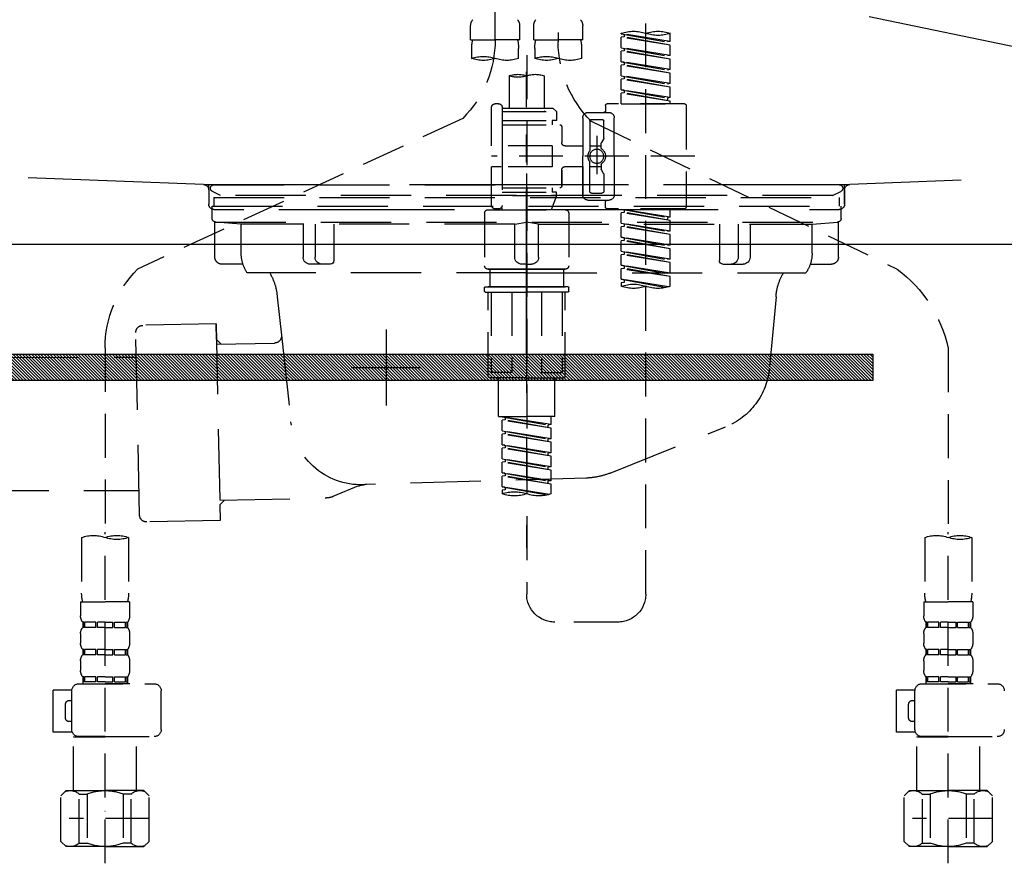
# Model space of a CAD drawing. Extents: x 27948 to 54421, y -25 to 8845.
# Drawn here: x 29346 to 29626, y 2492 to 2732 of the extents above; entities that cross this region are included whole.
import ezdxf

# ---------------------------------------------------------------- set-up
doc = ezdxf.new("R2010")
doc.units = 0
doc.header["$LTSCALE"] = 50
doc.header["$MEASUREMENT"] = 0
for name, pattern in [('CENTER', [2, 1.25, -0.25, 0.25, -0.25]), ('DASHED', [0.75, 0.5, -0.25]), ('HIDDEN', [0.375, 0.25, -0.125]), ('STYLE_01', [1.40625, 0.9375, -0.15625, 0.15625, -0.15625])]:
    doc.linetypes.add(name, pattern=pattern)
doc.layers.get('DEFPOINTS').update_dxf_attribs({"color": 146, "linetype": 'CONTINUOUS'})
for name, color, linetype in [('122-扉', 6, 'CONTINUOUS'), ('123-扉向き', 231, 'CENTER'), ('140-パーツ芯', 13, 'CENTER'), ('142-把手', 4, 'CONTINUOUS'), ('150-機器', 8, 'CONTINUOUS')]:
    doc.layers.add(name, color=color, linetype=linetype)

# ---------------------------------------------------------------- blocks, each defined once
blk = doc.blocks.new('F402_S')
at = {"layer": '150-機器', "color": 13, "linetype": 'DASHED', "ltscale": 0.5}
for p, q in [((8.98, -168.36), (8.98, -49.87)), ((-8.98, -53.83), (-8.98, -168.99)), ((-33.91, -326.25), (-33.91, -88.06)), ((-15.96, -168.48), (-15.96, -164.44)), ((-1.99, -168.48), (-1.99, -164.44)), ((1.99, -168.48), (1.99, -164.44)), ((15.96, -168.48), (15.96, -164.44)), ((-40.89, -168.94), (-40.89, -166.58)), ((-40.89, -168.94), (-26.93, -166.69)), ((-40.89, -169.94), (-27.78, -167.58)), ((-40.89, -169.94), (-26.93, -167.69)), ((-26.93, -166.69), (-40.04, -169.05)), ((-27.78, -166.84), (-27.78, -167.58)), ((-27.78, -167.58), (-26.93, -167.69)), ((-27.78, -167.58), (-26.93, -167.69)), ((-27.78, -167.58), (-26.93, -167.69)), ((-26.93, -166.69), (-26.93, -166.58)), ((-26.93, -170.68), (-26.93, -167.69)), ((-26.93, -170.68), (-26.93, -167.69)), ((-40.89, -168.94), (-40.04, -169.05)), ((-40.89, -172.93), (-40.89, -169.94)), ((-40.89, -172.93), (-26.93, -170.68)), ((-26.93, -170.68), (-40.04, -173.04)), ((-27.78, -170.83), (-27.78, -171.57)), ((-27.78, -170.83), (-27.78, -171.57)), ((-15.96, -168.48), (-8.98, -168.48)), ((-15.66, -173.73), (-15.66, -170.91)), ((-1.99, -168.48), (-8.98, -168.48)), ((-2.29, -170.91), (-2.29, -173.73)), ((1.99, -168.48), (8.98, -168.48)), ((2.29, -173.73), (2.29, -170.91)), ((15.96, -168.48), (8.98, -168.48)), ((15.66, -170.91), (15.66, -173.73)), ((-40.89, -173.93), (-27.78, -171.57)), ((-40.89, -173.93), (-26.93, -171.68)), ((-40.89, -172.93), (-40.04, -173.04)), ((-27.78, -171.57), (-26.93, -171.68)), ((-27.78, -171.57), (-26.93, -171.68)), ((-26.93, -174.67), (-26.93, -171.68)), ((-26.93, -174.67), (-26.93, -171.68)), ((0, -172.84), (0, -326.25)), ((-40.89, -176.92), (-40.89, -173.93)), ((-40.89, -176.92), (-26.93, -174.67)), ((-40.89, -177.92), (-27.78, -175.56)), ((-40.89, -177.92), (-26.93, -175.67)), ((-26.93, -174.67), (-40.04, -177.03)), ((-27.78, -174.8), (-27.78, -175.56)), ((-27.78, -174.82), (-27.78, -175.56)), ((-27.78, -174.82), (-27.78, -175.56)), ((-27.78, -175.56), (-26.93, -175.67)), ((-27.78, -175.56), (-26.93, -175.67)), ((-27.78, -175.56), (-26.93, -175.67)), ((-27.73, -174.8), (-26.93, -174.67)), ((-26.93, -178.66), (-26.93, -175.67)), ((-26.93, -178.66), (-26.93, -175.67)), ((-40.89, -176.92), (-40.04, -177.03)), ((-40.89, -180.91), (-40.89, -177.92)), ((-40.89, -180.91), (-26.93, -178.66)), ((-26.93, -178.66), (-40.04, -181.02)), ((-27.78, -178.81), (-27.78, -179.55)), ((-27.78, -178.81), (-27.78, -179.55)), ((-4.99, -178.69), (-4.99, -187.88)), ((4.99, -178.69), (4.99, -187.88)), ((-40.89, -181.91), (-27.78, -179.55)), ((-40.89, -181.91), (-26.93, -179.65)), ((-40.89, -180.91), (-40.04, -181.02)), ((-40.89, -184.9), (-40.89, -181.91)), ((-27.78, -179.55), (-26.93, -179.65)), ((-27.78, -179.55), (-26.93, -179.65)), ((-26.93, -182.65), (-26.93, -179.65)), ((-26.93, -182.65), (-26.93, -179.65)), ((-40.89, -184.9), (-26.93, -182.65)), ((-40.89, -185.9), (-27.78, -183.54)), ((-40.89, -185.9), (-26.93, -183.64)), ((-40.89, -184.9), (-40.04, -185)), ((-26.93, -182.65), (-40.04, -185)), ((-27.78, -182.78), (-27.78, -183.54)), ((-27.78, -182.8), (-27.78, -183.54)), ((-27.78, -182.8), (-27.78, -183.54)), ((-27.78, -183.54), (-26.93, -183.64)), ((-27.78, -183.54), (-26.93, -183.64)), ((-27.73, -182.78), (-26.93, -182.65)), ((-26.93, -186.64), (-26.93, -183.64)), ((-26.93, -186.64), (-26.93, -183.64)), ((-45.38, -187.13), (-45.38, -216.06)), ((-44.88, -186.64), (-22.94, -186.64)), ((-40.89, -186.64), (-40.89, -185.9)), ((-26.93, -186.64), (-40.89, -186.64)), ((-40.04, -185), (-40.04, -185.75)), ((-22.44, -187.13), (-22.44, -188.63)), ((6.98, -187.63), (6.98, -187.88)), ((7.98, -186.64), (8.98, -186.64)), ((9.97, -198.6), (9.97, -187.63)), ((-17.45, -189.13), (-23.44, -189.13)), ((-7.48, -187.88), (-8.48, -188.88)), ((6.98, -188.88), (-8.48, -188.88)), ((-8.48, -188.88), (-8.48, -191.37)), ((-4.99, -187.88), (-7.48, -187.88)), ((-4.99, -188.68), (-5.04, -188.68)), ((6.98, -187.88), (-4.99, -187.88)), ((6.98, -187.88), (6.98, -198.6)), ((-18.32, -191.56), (-105.43, -233.7)), ((-24.93, -201.6), (-24.93, -190.63)), ((-21.94, -196.48), (-21.94, -191.62)), ((-18.45, -191.12), (-21.44, -191.12)), ((-17.95, -191.62), (-17.95, -199.92)), ((-15.96, -190.63), (-15.96, -201.6)), ((-9.97, -193.12), (-9.97, -197.66)), ((6.98, -192.62), (-9.47, -192.62)), ((-8.48, -191.37), (-7.23, -191.37)), ((-7.23, -191.37), (-7.23, -192.62)), ((6.98, -191.37), (-7.23, -191.37)), ((18.19, -190.79), (110.79, -233.73)), ((-19.95, -195.73), (-19.95, -206.68)), ((-21.87, -196.73), (-21.31, -197.7)), ((-21.24, -199.2), (-21.24, -197.95)), ((-17.95, -198.65), (-21.24, -198.64)), ((-19.95, -196.61), (-19.95, -206.58)), ((-10.97, -198.65), (-15.96, -198.65)), ((-7.23, -198.6), (-7.23, -204.59)), ((-7.23, -198.6), (9.97, -198.6)), ((6.98, -198.6), (6.98, -215.74)), ((-47.83, -201.6), (9.97, -201.6)), ((-24.93, -201.6), (-24.93, -212.57)), ((-15.96, -212.57), (-15.96, -201.6)), ((-21.24, -204), (-21.24, -205.24)), ((-17.95, -204.55), (-21.24, -204.55)), ((-17.95, -211.57), (-17.95, -203.27)), ((-10.97, -204.54), (-15.96, -204.54)), ((-15.96, -204.54), (-15.96, -212.57)), ((-7.23, -204.59), (9.97, -204.59)), ((7.23, -204.59), (9.97, -204.59)), ((9.97, -215.56), (9.97, -204.59)), ((-21.94, -206.72), (-21.94, -211.57)), ((-21.87, -206.47), (-21.31, -205.49)), ((-9.97, -205.54), (-9.97, -210.07)), ((-9.97, -210.07), (-9.97, -205.54)), ((-18.45, -212.07), (-21.44, -212.07)), ((6.98, -210.57), (-9.47, -210.57)), ((-8.48, -211.82), (-7.23, -211.82)), ((-8.48, -212.82), (-8.48, -211.82)), ((-8.48, -212.82), (6.98, -212.82)), ((-8.48, -212.82), (-6.99, -216.81)), ((-7.23, -210.57), (-7.23, -211.82)), ((6.98, -211.82), (-7.23, -211.82)), ((-17.45, -214.06), (-23.44, -214.06)), ((-22.44, -216.06), (-22.44, -214.56)), ((-17.45, -214.06), (-21.94, -214.06)), ((-44.88, -216.56), (-22.94, -216.56)), ((-40.89, -218.92), (-40.89, -216.56)), ((-40.89, -218.92), (-26.93, -216.67)), ((-40.89, -219.92), (-27.78, -217.56)), ((-40.89, -219.92), (-26.93, -217.66)), ((-26.93, -216.67), (-40.04, -219.02)), ((-27.78, -216.82), (-27.78, -217.56)), ((-27.78, -217.56), (-26.93, -217.66)), ((-27.78, -217.56), (-26.93, -217.66)), ((-27.78, -217.56), (-26.93, -217.66)), ((-26.93, -220.66), (-26.93, -217.66)), ((-26.93, -220.66), (-26.93, -217.66)), ((-11.97, -217.8), (-11.97, -232.76)), ((-10.97, -216.81), (0, -216.81)), ((6.99, -216.81), (-6.99, -216.81)), ((10.97, -216.81), (0, -216.81)), ((7.21, -216.2), (6.99, -216.81)), ((7.98, -216.56), (8.98, -216.56)), ((11.97, -217.8), (11.97, -232.76)), ((-40.89, -218.92), (-40.04, -219.02)), ((-40.89, -222.91), (-40.89, -219.92)), ((-40.89, -222.91), (-26.93, -220.66)), ((-40.04, -219.02), (-40.04, -219.77)), ((-26.93, -220.66), (-40.04, -223.01)), ((-27.78, -220.81), (-27.78, -221.55)), ((-27.78, -220.81), (-27.78, -221.55)), ((-40.89, -223.91), (-27.78, -221.55)), ((-40.89, -223.91), (-26.93, -221.65)), ((-40.89, -222.91), (-40.04, -223.01)), ((-40.89, -226.9), (-40.89, -223.91)), ((-27.78, -221.55), (-26.93, -221.65)), ((-27.78, -221.55), (-26.93, -221.65)), ((-26.93, -224.65), (-26.93, -221.65)), ((-26.93, -224.65), (-26.93, -221.65)), ((-40.89, -226.9), (-26.93, -224.65)), ((-40.89, -227.9), (-27.78, -225.54)), ((-40.89, -227.9), (-26.93, -225.64)), ((-40.89, -226.9), (-40.04, -227)), ((-26.93, -224.65), (-40.04, -227)), ((-27.78, -224.78), (-27.78, -225.54)), ((-27.78, -224.8), (-27.78, -225.54)), ((-27.78, -224.8), (-27.78, -225.54)), ((-27.78, -225.54), (-26.93, -225.64)), ((-27.78, -225.54), (-26.93, -225.64)), ((-27.78, -225.54), (-26.93, -225.64)), ((-27.73, -224.77), (-26.93, -224.65)), ((-26.93, -228.64), (-26.93, -225.64)), ((-26.93, -228.64), (-26.93, -225.64)), ((-40.89, -230.89), (-40.89, -227.9)), ((-40.89, -230.89), (-26.93, -228.64)), ((-40.89, -231.88), (-27.78, -229.53)), ((-40.89, -231.88), (-26.93, -229.63)), ((-26.93, -228.64), (-40.04, -230.99)), ((-27.78, -228.79), (-27.78, -229.53)), ((-27.78, -228.79), (-27.78, -229.53)), ((-27.78, -229.53), (-26.93, -229.63)), ((-27.78, -229.53), (-26.93, -229.63)), ((-26.93, -232.62), (-26.93, -229.63)), ((-26.93, -232.62), (-26.93, -229.63)), ((-40.89, -230.89), (-40.04, -230.99)), ((-40.89, -234.88), (-40.89, -231.88)), ((-40.89, -234.88), (-26.93, -232.62)), ((-26.93, -232.62), (-40.04, -234.98)), ((-27.73, -232.75), (-26.93, -232.62)), ((-40.89, -235.87), (-27.78, -233.52)), ((-40.89, -235.87), (-26.93, -233.62)), ((-40.89, -234.88), (-40.04, -234.98)), ((-27.78, -232.76), (-27.78, -233.52)), ((-27.78, -232.78), (-27.78, -233.52)), ((-27.78, -232.78), (-27.78, -233.52)), ((-27.78, -233.52), (-26.93, -233.62)), ((-27.78, -233.52), (-26.93, -233.62)), ((-26.93, -236.61), (-26.93, -233.62)), ((-26.93, -236.61), (-26.93, -233.62)), ((-10.97, -233.76), (0, -233.76)), ((0, -233.76), (-10.97, -233.76)), ((-10.47, -233.76), (-10.47, -238.75)), ((0, -233.75), (-9.8, -233.75)), ((0, -233.75), (9.8, -233.75)), ((10.97, -233.76), (0, -233.76)), ((0, -233.76), (10.97, -233.76)), ((10.47, -233.76), (10.47, -238.75)), ((-40.89, -238.61), (-40.89, -235.87)), ((-40.36, -238.78), (-26.93, -236.61)), ((-26.93, -236.61), (-39.8, -238.93)), ((-27.78, -236.75), (-27.78, -237.51)), ((-27.78, -236.77), (-27.78, -237.51)), ((-27.78, -236.77), (-27.78, -237.51)), ((-27.78, -237.51), (-26.93, -237.61)), ((-27.78, -237.51), (-26.93, -237.61)), ((-27.73, -236.74), (-26.93, -236.61)), ((-26.93, -237.61), (-26.93, -238.61)), ((-11.97, -240.04), (-11.97, -238.95)), ((-11.77, -238.75), (-10.97, -238.75)), ((-11.77, -240.24), (0, -240.24)), ((-10.97, -238.75), (0, -238.75)), ((-10.47, -238.75), (-10.97, -238.75)), ((0, -238.75), (-10.97, -238.75)), ((-10.47, -238.75), (-10.97, -238.75)), ((-10.97, -264.18), (-10.97, -240.24)), ((-10.11, -240.24), (-10.11, -263.18)), ((-4.26, -240.24), (-4.26, -263.18)), ((10.97, -238.75), (0, -238.75)), ((0, -238.75), (10.97, -238.75)), ((11.77, -240.24), (0, -240.24)), ((4.26, -240.24), (4.26, -263.18)), ((10.11, -240.24), (10.11, -263.18)), ((10.47, -238.75), (10.97, -238.75)), ((10.47, -238.75), (10.97, -238.75)), ((11.77, -238.75), (10.97, -238.75)), ((10.97, -264.18), (10.97, -240.24)), ((11.97, -240.04), (11.97, -238.95)), ((-120, -256.27), (-120, -310.13)), ((120, -256.16), (120, -310.13)), ((-4.26, -263.18), (-10.11, -263.18)), ((4.26, -263.18), (10.11, -263.18)), ((0, -264.68), (-10.47, -264.68)), ((-7.98, -275.65), (-7.98, -264.68)), ((0, -264.68), (10.47, -264.68)), ((7.98, -275.65), (7.98, -264.68)), ((-7.98, -275.65), (0, -275.65)), ((-6.98, -278.01), (-6.98, -275.65)), ((-6.98, -278.01), (6.98, -275.76)), ((-6.98, -279.01), (6.13, -276.65)), ((-6.98, -279.01), (6.98, -276.76)), ((6.98, -275.76), (-6.13, -278.12)), ((7.98, -275.65), (0, -275.65)), ((6.13, -275.91), (6.13, -276.65)), ((6.13, -276.65), (6.98, -276.76)), ((6.13, -276.65), (6.98, -276.76)), ((6.13, -276.65), (6.98, -276.76)), ((6.98, -279.75), (6.98, -276.76)), ((6.98, -279.75), (6.98, -276.76)), ((-6.98, -278.01), (-6.13, -278.12)), ((-6.98, -282), (-6.98, -279.01)), ((-6.98, -282), (6.98, -279.75)), ((-6.13, -278.86), (-6.13, -278.12)), ((6.98, -279.75), (-6.13, -282.11)), ((6.13, -279.9), (6.13, -280.64)), ((6.13, -279.9), (6.13, -280.64)), ((-6.98, -283), (6.13, -280.64)), ((-6.98, -283), (6.98, -280.75)), ((-6.98, -282), (-6.13, -282.11)), ((-6.98, -285.99), (-6.98, -283)), ((-6.13, -282.85), (-6.13, -282.11)), ((6.13, -280.64), (6.98, -280.75)), ((6.13, -280.64), (6.98, -280.75)), ((6.98, -283.74), (6.98, -280.75)), ((6.98, -283.74), (6.98, -280.75)), ((-6.98, -285.99), (6.98, -283.74)), ((-6.98, -286.99), (6.13, -284.63)), ((-6.98, -286.99), (6.98, -284.74)), ((6.98, -283.74), (-6.13, -286.1)), ((6.13, -283.88), (6.13, -284.63)), ((6.13, -283.89), (6.13, -284.63)), ((6.13, -283.89), (6.13, -284.63)), ((6.13, -284.63), (6.98, -284.74)), ((6.13, -284.63), (6.98, -284.74)), ((6.13, -284.63), (6.98, -284.74)), ((6.18, -283.87), (6.98, -283.74)), ((6.98, -287.73), (6.98, -284.74)), ((6.98, -287.73), (6.98, -284.74)), ((-6.98, -285.99), (-6.13, -286.1)), ((-6.98, -289.98), (-6.98, -286.99)), ((-6.98, -289.98), (6.98, -287.73)), ((-6.98, -290.98), (6.13, -288.62)), ((-6.13, -286.84), (-6.13, -286.1)), ((6.98, -287.73), (-6.13, -290.09)), ((6.13, -287.88), (6.13, -288.62)), ((6.13, -287.88), (6.13, -288.62)), ((6.13, -288.62), (6.98, -288.73)), ((6.13, -288.62), (6.98, -288.73)), ((-6.98, -290.98), (6.98, -288.73)), ((-6.98, -289.98), (-6.13, -290.09)), ((-6.98, -293.97), (-6.98, -290.98)), ((-6.13, -290.83), (-6.13, -290.09)), ((6.98, -291.72), (6.98, -288.73)), ((6.98, -291.72), (6.98, -288.73)), ((-6.98, -293.97), (6.98, -291.72)), ((-6.98, -294.97), (6.13, -292.61)), ((-6.98, -294.97), (6.98, -292.72)), ((-6.98, -293.97), (-6.13, -294.08)), ((6.98, -291.72), (-6.13, -294.08)), ((-6.13, -294.81), (-6.13, -294.08)), ((6.13, -291.85), (6.13, -292.61)), ((6.13, -291.87), (6.13, -292.61)), ((6.13, -291.87), (6.13, -292.61)), ((6.13, -292.61), (6.98, -292.72)), ((6.13, -292.61), (6.98, -292.72)), ((6.18, -291.85), (6.98, -291.72)), ((6.98, -295.71), (6.98, -292.72)), ((6.98, -295.71), (6.98, -292.72)), ((-6.98, -297.7), (-6.98, -294.97)), ((-6.45, -297.87), (6.98, -295.71)), ((6.98, -295.71), (-5.89, -298.02)), ((6.13, -295.84), (6.13, -296.6)), ((6.13, -295.86), (6.13, -296.6)), ((6.13, -295.86), (6.13, -296.6)), ((6.13, -296.6), (6.98, -296.7)), ((6.13, -296.6), (6.98, -296.7)), ((6.18, -295.84), (6.98, -295.71)), ((6.98, -296.7), (6.98, -297.7)), ((-126.68, -310.13), (-126.68, -326.01)), ((-120, -402.9), (-120, -308.59)), ((-113.32, -310.13), (-113.32, -326.01)), ((113.32, -310.13), (113.32, -326.01)), ((120, -402.9), (120, -308.59)), ((126.68, -310.13), (126.68, -326.01)), ((-126.98, -328.44), (-126.98, -332.48)), ((-126.98, -328.44), (-120, -328.44)), ((-113.02, -328.44), (-120, -328.44)), ((-113.02, -328.44), (-113.02, -332.48)), ((113.02, -328.44), (113.02, -332.48)), ((113.02, -328.44), (120, -328.44)), ((126.98, -328.44), (120, -328.44)), ((126.98, -328.44), (126.98, -332.48)), ((-126.38, -334.22), (-126.38, -335.72)), ((-125.99, -334.22), (-126.38, -334.22)), ((-125.99, -335.72), (-126.38, -335.72)), ((-125.99, -335.72), (-125.99, -334.22)), ((-125.8, -335.72), (-125.8, -334.22)), ((-122.67, -334.22), (-125.8, -334.22)), ((-122.67, -335.72), (-125.8, -335.72)), ((-122.67, -335.72), (-122.67, -334.22)), ((-122.21, -335.72), (-122.21, -334.22)), ((-120, -334.22), (-122.21, -334.22)), ((-120, -335.72), (-122.21, -335.72)), ((-120, -334.22), (-117.79, -334.22)), ((-120, -335.72), (-117.79, -335.72)), ((-117.79, -335.72), (-117.79, -334.22)), ((-117.33, -335.72), (-117.33, -334.22)), ((-117.33, -334.22), (-114.2, -334.22)), ((-117.33, -335.72), (-114.2, -335.72)), ((-114.2, -335.72), (-114.2, -334.22)), ((-114.01, -335.72), (-114.01, -334.22)), ((-114.01, -334.22), (-113.62, -334.22)), ((-114.01, -335.72), (-113.62, -335.72)), ((-113.62, -334.22), (-113.62, -335.72)), ((-25.93, -334.22), (-7.98, -334.22)), ((113.62, -334.22), (113.62, -335.72)), ((114.01, -334.22), (113.62, -334.22)), ((114.01, -335.72), (113.62, -335.72)), ((114.01, -335.72), (114.01, -334.22)), ((114.2, -335.72), (114.2, -334.22)), ((117.33, -334.22), (114.2, -334.22)), ((117.33, -335.72), (114.2, -335.72)), ((117.33, -335.72), (117.33, -334.22)), ((117.79, -335.72), (117.79, -334.22)), ((120, -334.22), (117.79, -334.22)), ((120, -335.72), (117.79, -335.72)), ((120, -334.22), (122.21, -334.22)), ((120, -335.72), (122.21, -335.72)), ((122.21, -335.72), (122.21, -334.22)), ((122.67, -335.72), (122.67, -334.22)), ((122.67, -334.22), (125.8, -334.22)), ((122.67, -335.72), (125.8, -335.72)), ((125.8, -335.72), (125.8, -334.22)), ((125.99, -335.72), (125.99, -334.22)), ((125.99, -334.22), (126.38, -334.22)), ((125.99, -335.72), (126.38, -335.72)), ((126.38, -334.22), (126.38, -335.72)), ((-126.98, -337.46), (-126.98, -340.26)), ((-113.02, -337.46), (-113.02, -340.26)), ((113.02, -337.46), (113.02, -340.26)), ((126.98, -337.46), (126.98, -340.26)), ((-126.38, -342), (-126.38, -343.5)), ((-125.99, -342), (-126.38, -342)), ((-125.99, -343.5), (-126.38, -343.5)), ((-125.99, -343.5), (-125.99, -342)), ((-125.8, -343.5), (-125.8, -342)), ((-122.67, -342), (-125.8, -342)), ((-122.67, -343.5), (-125.8, -343.5)), ((-122.67, -343.5), (-122.67, -342)), ((-122.21, -343.5), (-122.21, -342)), ((-120, -342), (-122.21, -342)), ((-120, -343.5), (-122.21, -343.5)), ((-120, -342), (-117.79, -342)), ((-120, -343.5), (-117.79, -343.5)), ((-117.79, -343.5), (-117.79, -342)), ((-117.33, -343.5), (-117.33, -342)), ((-117.33, -342), (-114.2, -342)), ((-117.33, -343.5), (-114.2, -343.5)), ((-114.2, -343.5), (-114.2, -342)), ((-114.01, -343.5), (-114.01, -342)), ((-114.01, -342), (-113.62, -342)), ((-114.01, -343.5), (-113.62, -343.5)), ((-113.62, -342), (-113.62, -343.5)), ((113.62, -342), (113.62, -343.5)), ((114.01, -342), (113.62, -342)), ((114.01, -343.5), (113.62, -343.5)), ((114.01, -343.5), (114.01, -342)), ((114.2, -343.5), (114.2, -342)), ((117.33, -342), (114.2, -342)), ((117.33, -343.5), (114.2, -343.5)), ((117.33, -343.5), (117.33, -342)), ((117.79, -343.5), (117.79, -342)), ((120, -342), (117.79, -342)), ((120, -343.5), (117.79, -343.5)), ((120, -342), (122.21, -342)), ((120, -343.5), (122.21, -343.5)), ((122.21, -343.5), (122.21, -342)), ((122.67, -343.5), (122.67, -342)), ((122.67, -342), (125.8, -342)), ((122.67, -343.5), (125.8, -343.5)), ((125.8, -343.5), (125.8, -342)), ((125.99, -343.5), (125.99, -342)), ((125.99, -342), (126.38, -342)), ((125.99, -343.5), (126.38, -343.5)), ((126.38, -342), (126.38, -343.5)), ((-126.98, -345.24), (-126.98, -348.03)), ((-113.02, -345.24), (-113.02, -348.03)), ((113.02, -345.24), (113.02, -348.03)), ((126.98, -345.24), (126.98, -348.03)), ((-125.99, -349.78), (-126.38, -349.78)), ((-126.38, -349.78), (-126.38, -351.78)), ((-125.99, -351.28), (-125.99, -349.78)), ((-122.67, -349.78), (-125.8, -349.78)), ((-125.8, -351.28), (-125.8, -349.78)), ((-122.67, -351.28), (-122.67, -349.78)), ((-120, -349.78), (-122.21, -349.78)), ((-122.21, -351.28), (-122.21, -349.78)), ((-120, -349.78), (-117.79, -349.78)), ((-117.79, -351.28), (-117.79, -349.78)), ((-117.33, -349.78), (-114.2, -349.78)), ((-117.33, -351.28), (-117.33, -349.78)), ((-114.2, -351.28), (-114.2, -349.78)), ((-114.01, -349.78), (-113.62, -349.78)), ((-114.01, -351.28), (-114.01, -349.78)), ((-113.62, -349.78), (-113.62, -351.78)), ((114.01, -349.78), (113.62, -349.78)), ((113.62, -349.78), (113.62, -351.78)), ((114.01, -351.28), (114.01, -349.78)), ((117.33, -349.78), (114.2, -349.78)), ((114.2, -351.28), (114.2, -349.78)), ((117.33, -351.28), (117.33, -349.78)), ((120, -349.78), (117.79, -349.78)), ((117.79, -351.28), (117.79, -349.78)), ((120, -349.78), (122.21, -349.78)), ((122.21, -351.28), (122.21, -349.78)), ((122.67, -349.78), (125.8, -349.78)), ((122.67, -351.28), (122.67, -349.78)), ((125.8, -351.28), (125.8, -349.78)), ((125.99, -349.78), (126.38, -349.78)), ((125.99, -351.28), (125.99, -349.78)), ((126.38, -349.78), (126.38, -351.78)), ((-112.52, -351.78), (-133.96, -351.78)), ((-127.08, -351.78), (-120, -351.78)), ((-125.99, -351.28), (-126.38, -351.28)), ((-122.67, -351.28), (-125.8, -351.28)), ((-120, -351.28), (-122.21, -351.28)), ((-120, -351.28), (-117.79, -351.28)), ((-117.33, -351.28), (-114.2, -351.28)), ((-114.01, -351.28), (-113.62, -351.28)), ((127.48, -351.78), (106.04, -351.78)), ((112.92, -351.78), (120, -351.78)), ((114.01, -351.28), (113.62, -351.28)), ((117.33, -351.28), (114.2, -351.28)), ((120, -351.28), (117.79, -351.28)), ((120, -351.28), (122.21, -351.28)), ((122.67, -351.28), (125.8, -351.28)), ((125.99, -351.28), (126.38, -351.28)), ((-110.54, -353.57), (-105.24, -353.57)), ((-110.53, -364.84), (-110.53, -353.77)), ((-105.24, -365.54), (-105.24, -353.57)), ((104.04, -364.84), (104.04, -353.77)), ((129.46, -353.57), (134.76, -353.57)), ((129.47, -364.84), (129.47, -353.77)), ((134.76, -365.54), (134.76, -353.57)), ((-109.73, -356.56), (-110.53, -356.56)), ((-108.73, -361.55), (-108.73, -357.56)), ((130.27, -356.56), (129.47, -356.56)), ((131.27, -361.55), (131.27, -357.56)), ((-110.53, -362.55), (-109.73, -362.55)), ((129.47, -362.55), (130.27, -362.55)), ((-120, -366.84), (-133.96, -366.84)), ((-128.88, -366.84), (-128.98, -366.93)), ((-128.98, -366.93), (-120, -366.93)), ((-128.98, -382.19), (-128.98, -366.93)), ((-120, -366.84), (-112.52, -366.84)), ((-111.02, -366.93), (-120, -366.93)), ((-111.12, -366.84), (-111.02, -366.93)), ((-111.02, -382.19), (-111.02, -366.93)), ((-110.65, -365.54), (-105.24, -365.54)), ((120, -366.84), (106.04, -366.84)), ((111.12, -366.84), (111.02, -366.93)), ((111.02, -366.93), (120, -366.93)), ((111.02, -382.19), (111.02, -366.93)), ((120, -366.84), (127.48, -366.84)), ((128.98, -366.93), (120, -366.93)), ((128.88, -366.84), (128.98, -366.93)), ((128.98, -382.19), (128.98, -366.93)), ((129.35, -365.54), (134.76, -365.54)), ((-132.57, -383.69), (-131.07, -382.19)), ((-132.57, -396.66), (-132.57, -383.69)), ((-131.07, -382.19), (-120, -382.19)), ((-129.93, -382.19), (-120, -382.19)), ((-127.37, -383.19), (-125.13, -383.19)), ((-127.37, -397.15), (-127.37, -383.19)), ((-125.13, -383.19), (-125.13, -397.15)), ((-110.07, -382.19), (-120, -382.19)), ((-108.93, -382.19), (-120, -382.19)), ((-112.63, -383.19), (-114.87, -383.19)), ((-114.87, -383.19), (-114.87, -397.15)), ((-112.63, -397.15), (-112.63, -383.19)), ((-107.43, -383.69), (-108.93, -382.19)), ((-107.43, -396.66), (-107.43, -383.69)), ((107.43, -383.69), (108.93, -382.19)), ((107.43, -396.66), (107.43, -383.69)), ((108.93, -382.19), (120, -382.19)), ((110.07, -382.19), (120, -382.19)), ((112.63, -383.19), (114.87, -383.19)), ((112.63, -397.15), (112.63, -383.19)), ((114.87, -383.19), (114.87, -397.15)), ((129.93, -382.19), (120, -382.19)), ((131.07, -382.19), (120, -382.19)), ((127.37, -383.19), (125.13, -383.19)), ((125.13, -383.19), (125.13, -397.15)), ((127.37, -397.15), (127.37, -383.19)), ((132.57, -383.69), (131.07, -382.19)), ((132.57, -396.66), (132.57, -383.69)), ((-120, -388.18), (-119.96, -388.18)), ((120, -388.18), (120.04, -388.18)), ((-132.57, -390.17), (-109.78, -390.17)), ((107.43, -390.17), (130.22, -390.17)), ((-132.57, -396.66), (-131.07, -398.15)), ((-127.37, -397.15), (-125.13, -397.15)), ((-112.63, -397.15), (-114.87, -397.15)), ((-107.43, -396.66), (-108.93, -398.15)), ((107.43, -396.66), (108.93, -398.15)), ((112.63, -397.15), (114.87, -397.15)), ((127.37, -397.15), (125.13, -397.15)), ((132.57, -396.66), (131.07, -398.15)), ((-120, -398.15), (-131.07, -398.15)), ((-120, -398.15), (-108.93, -398.15)), ((120, -398.15), (108.93, -398.15)), ((120, -398.15), (131.07, -398.15))]:
    blk.add_line(p, q, dxfattribs=at)
blk.add_circle((-19.95, -201.6), 1.99, dxfattribs=at)
for centre, radius, start, end in [((-13.11, -164.44), 2.84, 142.1507, 180), ((-4.84, -164.44), 2.84, 0, 37.8493), ((4.84, -164.44), 2.84, 142.1507, 180), ((13.11, -164.44), 2.84, 0, 37.8493), ((-37.4, -176.45), 10.47, 70.5288, 109.4712), ((-37.4, -156.71), 10.47, 250.5288, 289.4712), ((-30.42, -176.45), 10.47, 70.5288, 109.4712), ((-40.89, -168.99), 31.92, 315, 0), ((-5.68, -170.91), 9.97, 165.9301, 180), ((-12.27, -170.91), 9.97, 0, 14.0699), ((12.27, -170.91), 9.97, 165.9301, 180), ((40.89, -168.36), 31.92, 180, 224.6508), ((5.68, -170.91), 9.97, 0, 14.0699), ((-12.32, -164.28), 10.02, 250.5288, 289.4712), ((-5.64, -183.18), 10.02, 70.5288, 109.4712), ((-5.64, -164.28), 10.02, 250.5288, 289.4712), ((5.64, -164.28), 10.02, 250.5288, 289.4712), ((12.32, -183.18), 10.02, 70.5288, 109.4712), ((12.32, -164.28), 10.02, 250.5288, 289.4712), ((-2.49, -185.74), 7.48, 70.5288, 109.4712), ((2.49, -185.74), 7.48, 70.5288, 109.4712), ((2.49, -171.63), 7.48, 250.5288, 289.4712), ((-44.88, -187.13), 0.499, 90, 180), ((-22.94, -187.13), 0.499, 0, 90), ((7.98, -187.63), 0.997, 90, 180), ((8.98, -187.63), 0.997, 0, 90), ((-23.44, -190.63), 1.5, 90, 180), ((-21.94, -188.63), 0.499, 180, 270), ((-17.45, -190.63), 1.5, 0, 90), ((-21.44, -191.62), 0.499, 90, 180), ((-18.45, -191.62), 0.499, 0, 90), ((-9.47, -193.12), 0.499, 90, 180), ((-21.44, -196.48), 0.499, 180, 210), ((-21.74, -197.95), 0.499, 0, 30), ((-10.97, -197.66), 0.997, 270, 0), ((-20.03, -201.55), 2.41, 126.0657, 181.0877), ((-20.03, -201.64), 2.41, 178.9123, 233.9343), ((-21.74, -199.2), 0.499, 306.0657, 0), ((-17.45, -199.92), 0.499, 180, 214.0506), ((-19.87, -201.55), 2.41, 358.9123, 34.0506), ((-19.87, -201.64), 2.41, 325.9494, 1.0877), ((-21.74, -204), 0.499, 0, 53.9343), ((-17.45, -203.27), 0.499, 145.9494, 180), ((-10.97, -205.54), 0.997, 0, 90), ((-21.44, -206.72), 0.499, 150, 180), ((-21.74, -205.24), 0.499, 330, 0), ((-9.47, -210.07), 0.499, 180, 270), ((-9.47, -210.07), 0.499, 180, 270), ((-23.44, -212.57), 1.5, 180, 270), ((-21.44, -211.57), 0.499, 180, 270), ((-18.45, -211.57), 0.499, 270, 0), ((-17.45, -212.57), 1.5, 270, 0), ((-17.45, -212.57), 1.5, 270, 0), ((-21.94, -214.56), 0.499, 90, 180), ((7.98, -215.56), 0.997, 180.0133, 270), ((8.98, -215.56), 0.997, 270, 0), ((-44.88, -216.06), 0.499, 180, 270), ((-22.94, -216.06), 0.499, 270, 0), ((-10.97, -217.8), 0.997, 90, 180), ((10.97, -217.8), 0.997, 0, 90), ((-82.55, -264.46), 38.34, 126.6492, 167.6612), ((-10.97, -232.76), 0.997, 180, 270), ((10.97, -232.76), 0.997, 270, 0), ((88.08, -256.16), 31.92, 0, 44.6508), ((-30.42, -248.48), 10.47, 70.5288, 109.4712), ((-37.4, -228.74), 10.47, 250.5288, 289.4712), ((-30.42, -228.74), 10.47, 250.5288, 289.4712), ((-11.77, -238.95), 0.199, 90, 180), ((-11.77, -240.04), 0.199, 180, 270), ((11.77, -238.95), 0.199, 0, 90), ((11.77, -240.04), 0.199, 270, 0), ((-10.47, -264.18), 0.499, 180, 270), ((10.47, -264.18), 0.499, 270, 0), ((-3.49, -287.83), 10.47, 250.5288, 289.4712), ((3.49, -307.57), 10.47, 70.5288, 109.4712), ((3.49, -287.83), 10.47, 250.5288, 289.4712), ((-123.34, -319.58), 10.02, 70.5288, 109.4712), ((-123.34, -300.68), 10.02, 250.5288, 289.4712), ((-116.66, -319.58), 10.02, 70.5288, 109.4712), ((116.66, -319.58), 10.02, 70.5288, 109.4712), ((116.66, -300.68), 10.02, 250.5288, 289.4712), ((123.34, -319.58), 10.02, 70.5288, 109.4712), ((-116.71, -326.01), 9.97, 180, 194.0699), ((-123.29, -326.01), 9.97, 345.9301, 0), ((-25.93, -326.25), 7.98, 180, 270), ((-7.98, -326.25), 7.98, 270, 0), ((123.29, -326.01), 9.97, 180, 194.0699), ((116.71, -326.01), 9.97, 345.9301, 0), ((-124.14, -332.48), 2.84, 180, 217.8493), ((-115.86, -332.48), 2.84, 322.1507, 0), ((115.86, -332.48), 2.84, 180, 217.8493), ((124.14, -332.48), 2.84, 322.1507, 0), ((-124.14, -337.46), 2.84, 142.1507, 180), ((-115.86, -337.46), 2.84, 0, 37.8493), ((115.86, -337.46), 2.84, 142.1507, 180), ((124.14, -337.46), 2.84, 0, 37.8493), ((-124.14, -340.26), 2.84, 180, 217.8493), ((-115.86, -340.26), 2.84, 322.1507, 0), ((115.86, -340.26), 2.84, 180, 217.8493), ((124.14, -340.26), 2.84, 322.1507, 0), ((-124.14, -345.24), 2.84, 142.1507, 180), ((-115.86, -345.24), 2.84, 0, 37.8493), ((115.86, -345.24), 2.84, 142.1507, 180), ((124.14, -345.24), 2.84, 0, 37.8493), ((-124.14, -348.03), 2.84, 180, 217.8493), ((-115.86, -348.03), 2.84, 322.1507, 0), ((115.86, -348.03), 2.84, 180, 217.8493), ((124.14, -348.03), 2.84, 322.1507, 0), ((-133.96, -353.77), 1.99, 90, 180), ((-112.52, -353.77), 1.99, 0, 90), ((106.04, -353.77), 1.99, 90, 180), ((127.48, -353.77), 1.99, 0, 90), ((-109.73, -357.56), 0.997, 0, 90), ((130.27, -357.56), 0.997, 0, 90), ((-109.73, -361.55), 0.997, 270, 0), ((130.27, -361.55), 0.997, 270, 0), ((-133.96, -364.84), 1.99, 180.001, 270), ((-112.52, -364.84), 1.99, 270, 359.999), ((106.04, -364.84), 1.99, 180.001, 270), ((127.48, -364.84), 1.99, 270, 359.999), ((-129.97, -386.08), 3.89, 48.036, 110.221), ((-120.03, -396.08), 13.89, 89.864, 111.555), ((-119.97, -396.08), 13.89, 68.445, 90.136), ((-110.03, -386.08), 3.89, 69.779, 131.964), ((110.03, -386.08), 3.89, 48.036, 110.221), ((119.97, -396.08), 13.89, 89.864, 111.555), ((120.03, -396.08), 13.89, 68.445, 90.136), ((129.97, -386.08), 3.89, 69.779, 131.964), ((-129.97, -394.26), 3.89, 249.779, 311.964), ((-120, -384.43), 13.72, 248.018, 270), ((-120, -384.43), 13.72, 270, 291.982), ((-110.03, -394.26), 3.89, 228.036, 290.221), ((110.03, -394.26), 3.89, 249.779, 311.964), ((120, -384.43), 13.72, 248.018, 270), ((120, -384.43), 13.72, 270, 291.982), ((129.97, -394.26), 3.89, 228.036, 290.221)]:
    blk.add_arc(centre, radius, start, end, dxfattribs=at)
blk = doc.blocks.new('排水ﾄﾗｯﾌﾟ_破線-1')
at = {"layer": '150-機器', "color": 13, "linetype": 'CENTER'}
blk.add_line((0.01, 4.22), (0.01, -102.46), dxfattribs=at)
at = {"layer": '150-機器', "color": 13, "linetype": 'DASHED', "ltscale": 0.8}
for p, q in [((-88.99, 1), (0.01, 1)), ((89.01, 1), (0.01, 1)), ((-87.1, -2.02), (-89.42, -0.9)), ((-88.99, -2.6), (-88.99, -5.1)), ((89.02, -2.6), (-88.99, -2.6)), ((-87.1, -2.02), (87.12, -2.02)), ((87.12, -2.02), (89.45, -0.9)), ((89.02, -2.6), (89.02, -5.1)), ((89.51, -5.1), (-89.49, -5.1)), ((-89.49, -8.6), (-89.49, -5.1)), ((89.51, -8.6), (89.51, -5.1)), ((-88.74, -19.6), (-88.74, -9.6)), ((88.56, -9.6), (-88.53, -9.6)), ((-81.24, -10.24), (-88.53, -9.6)), ((-81.24, -18.45), (-81.24, -10.24)), ((-3.39, -10.24), (-81.24, -10.24)), ((3.41, -10.24), (81.26, -10.24)), ((81.26, -10.24), (88.56, -9.6)), ((81.26, -18.45), (81.26, -10.24)), ((88.76, -19.6), (88.76, -9.6)), ((-80.73, -21.6), (-86.74, -21.6)), ((80.76, -21.6), (86.76, -21.6)), ((0.01, -24.1), (-79.49, -24.1)), ((0.01, -24.1), (79.51, -24.1)), ((-70.98, -30.9), (-69.11, -51.21)), ((71.02, -30.9), (69.81, -41.84)), ((88.4, -38.59), (87.26, -94.58)), ((88.31, -43.06), (88.4, -38.59)), ((88.4, -38.59), (109.29, -39.02)), ((69.81, -41.84), (67.1, -66.49)), ((110.19, -93.05), (111.25, -41.06)), ((88.28, -44.39), (71.76, -44.06)), ((86.95, -44.37), (88.31, -43.06)), ((267.41, -48.49), (111.11, -48.06)), ((-23.78, -81.08), (-56.62, -67.95)), ((-16.94, -82.51), (46.09, -84.37)), ((47.86, -84.75), (55.14, -87.78)), ((246.04, -86.07), (110.34, -86.05)), ((87.38, -88.78), (56.96, -88.16)), ((86.05, -88.76), (87.35, -90.11)), ((87.35, -90.11), (87.26, -94.58)), ((87.26, -94.58), (108.15, -95.01))]:
    blk.add_line(p, q, dxfattribs=at)
at = {"layer": '150-機器', "ltscale": 0.1}
for p, q in [((-63.6, -10.24), (-63.6, -19.6)), ((-60.2, -10.24), (-60.2, -19.6)), ((-54.85, -10.24), (-54.85, -20.6)), ((-3.39, -10.24), (0.01, -9.6)), ((-3.39, -19.6), (-3.39, -10.24)), ((3.41, -10.24), (0.01, -9.6)), ((3.41, -19.6), (3.41, -10.24)), ((54.87, -10.24), (54.87, -20.6)), ((60.23, -10.24), (60.23, -19.6)), ((63.63, -10.24), (63.63, -19.6)), ((-55.85, -21.6), (-61.6, -21.6)), ((0.01, -21.6), (-1.39, -21.6)), ((0.01, -21.6), (1.41, -21.6)), ((55.87, -21.6), (61.63, -21.6))]:
    blk.add_line(p, q, dxfattribs=at)
at = {"layer": '150-機器', "color": 13, "linetype": 'DASHED', "ltscale": 0.8, "flags": 128}
for points in [[(-88.99, 1, 0.350162), (-89.96, 0.22, 0.350162), (-89.42, -0.9)], [(89.45, -0.9, 0.350162), (89.99, 0.22, 0.350162), (89.01, 1)], [(-89.49, -8.6, 0.198912), (-89.19, -9.31, 0.198912), (-88.49, -9.6)], [(88.51, -9.6, 0.198912), (89.22, -9.31, 0.198912), (89.51, -8.6)], [(-88.74, -19.6, 0.198912), (-88.15, -21.01, 0.198912), (-86.74, -21.6)], [(-81.24, -18.45, 0.075216), (-80.79, -21.41, 0.075216), (-79.49, -24.1)], [(79.51, -24.1, 0.075216), (80.82, -21.41, 0.075216), (81.26, -18.45)], [(86.76, -21.6, 0.198912), (88.18, -21.01, 0.198912), (88.76, -19.6)], [(-70.98, -30.9, 0.059994), (-71.63, -27.37, 0.059994), (-73.1, -24.1)], [(73.13, -24.1, 0.059994), (71.67, -27.37, 0.059994), (71.02, -30.9)], [(111.25, -41.06, 0.198912), (110.7, -39.63, 0.198912), (109.29, -39.02)], [(69.81, -41.84, 0.210515), (70.3, -43.38, 0.210515), (71.76, -44.06)], [(-69.11, -51.21, 0.138146), (-65.22, -61.34, 0.138146), (-56.62, -67.95)], [(45.62, -84.36, 0.195777), (60, -79.8, 0.195777), (67.1, -66.49)], [(-23.78, -81.08, 0.043893), (-20.42, -82.09, 0.043893), (-16.94, -82.51)], [(47.86, -84.75, 0.04562), (46.99, -84.48, 0.04562), (46.09, -84.37)], [(55.14, -87.78, 0.046779), (56.03, -88.06, 0.046779), (56.96, -88.16)], [(108.15, -95.01, 0.198912), (109.58, -94.45, 0.198912), (110.19, -93.05)]]:
    blk.add_lwpolyline(points, format="xyb", dxfattribs=at)
at = {"layer": '150-機器', "ltscale": 0.1, "flags": 128}
for points in [[(-63.6, -19.6, 0.198912), (-63.01, -21.01, 0.198912), (-61.6, -21.6)], [(-60.2, -19.6, 0.198912), (-59.61, -21.01, 0.198912), (-58.2, -21.6)], [(-3.39, -19.6, 0.198912), (-2.8, -21.01, 0.198912), (-1.39, -21.6)], [(1.41, -21.6, 0.198912), (2.83, -21.01, 0.198912), (3.41, -19.6)], [(58.23, -21.6, 0.198912), (59.64, -21.01, 0.198912), (60.23, -19.6)], [(61.63, -21.6, 0.198912), (63.04, -21.01, 0.198912), (63.63, -19.6)], [(-55.85, -21.6, 0.198912), (-55.14, -21.31, 0.198912), (-54.85, -20.6)], [(54.87, -20.6, 0.198912), (55.17, -21.31, 0.198912), (55.87, -21.6)]]:
    blk.add_lwpolyline(points, format="xyb", dxfattribs=at)
blk = doc.blocks.new('P256_277')
at = {"layer": '122-扉'}
h = blk.add_hatch(dxfattribs=at)
h.set_pattern_fill('ANSI31', color=256, scale=5, style=0)
h.set_pattern_definition([(45, (-289683.09336, 26709.8852), (-0.4419417382, 0.4419417382), [])])
h.paths.add_polyline_path([(-138.5, 7.5), (-138.5, 0), (138.5, 0), (138.5, 7.5)])
blk.add_lwpolyline([(-138.5, 7.5), (-138.5, 0), (138.5, 0), (138.5, 7.5)], close=True, dxfattribs=at)
at = {"layer": 'DEFPOINTS', "linetype": 'CENTER'}
for p, q in [((0, 14.55), (0, -7.05)), ((9.91, 3.75), (-9.91, 3.75))]:
    blk.add_line(p, q, dxfattribs=at)
blk = doc.blocks.new('KHB700HL-10_S2')
at = {"layer": '140-パーツ芯', "linetype": 'STYLE_01'}
blk.add_line((0, -258.2), (0, -177.84), dxfattribs=at)
at = {"layer": '150-機器', "color": 161, "linetype": 'HIDDEN', "ltscale": 4}
for p, q in [((-348.55, -200.05), (-91.95, -209.95)), ((91.95, -209.95), (348.55, -200.05)), ((-91.95, -209.95), (-90.5, -210)), ((-91.62, -210), (91.62, -210)), ((-90.5, -211.45), (-90.5, -210)), ((91.95, -209.95), (90.5, -210)), ((90.5, -211.45), (90.5, -210)), ((-90.5, -211.45), (-90.5, -215.5)), ((-90.5, -215.5), (-90.5, -211.51)), ((90.5, -211.45), (90.5, -215.5)), ((90.5, -211.51), (90.5, -215.5)), ((-80.5, -217), (-89, -217)), ((70.5, -217), (-70.5, -217)), ((89, -217), (80.5, -217))]:
    blk.add_line(p, q, dxfattribs=at)
for centre, start, end in [((-92, -211.45), 360, 88.1498), ((92, -211.45), 91.8502, 180), ((-89, -215.5), 180, 270), ((89, -215.5), 270, 0)]:
    blk.add_arc(centre, 1.5, start, end, dxfattribs=at)

msp = doc.modelspace()

# ---------------------------------------------------------------- linework, layer by layer
at = {"layer": '122-扉'}
msp.add_line((29899.92, 2668.11), (28999.92, 2668.11), dxfattribs=at)
at = {"layer": '123-扉向き', "ltscale": 2}
msp.add_line((28999.92, 2855.11), (29899.92, 2668.11), dxfattribs=at)

# ---------------------------------------------------------------- block references
at = {"layer": '142-把手', "xscale": -1}
msp.add_blockref('P256_277', (29449.92, 2629.36), dxfattribs=at)
at = {"layer": '150-機器', "xscale": -1}
for name, p in [('F402_S', (29489.93, 2894.82)), ('KHB700HL-10_S2', (29489.92, 2895.11)), ('排水ﾄﾗｯﾌﾟ_破線-1', (29489.93, 2684.11))]:
    msp.add_blockref(name, p, dxfattribs=at)

doc.saveas('drawing.dxf')
